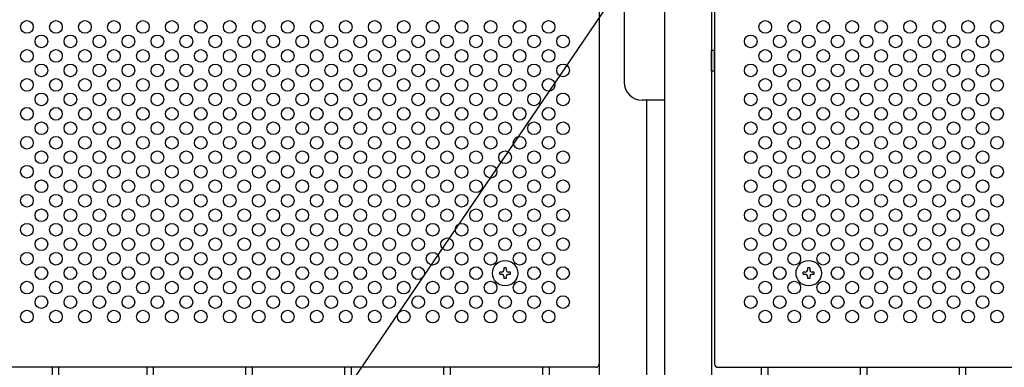
# Model space of a CAD drawing. Units: millimetres. Extents: x 91 to 7306, y 33 to 5271.
# Drawn here: x 684 to 1228, y 346 to 538 of the extents above; entities that cross this region are included whole.
import ezdxf

# ---------------------------------------------------------------- set-up
doc = ezdxf.new("R2010")
doc.units = ezdxf.units.MM
doc.header["$LTSCALE"] = 200
for name, color, linetype in [('HATCH', 2, 'Continuous'), ('MOJI', 6, 'Continuous'), ('SJC', 1, 'Continuous'), ('SUNPOU', 4, 'Continuous')]:
    doc.layers.add(name, color=color, linetype=linetype)

msp = doc.modelspace()

# ---------------------------------------------------------------- linework, layer by layer
at = {"layer": 'HATCH'}
for p, q in [((1066.43656, 509.89012), (1066.43656, 521.39012)), ((1066.43656, 521.39012), (1068.03656, 521.39012)), ((1068.03656, 509.89012), (1068.03656, 521.39012)), ((1066.43656, 509.89012), (1068.03656, 509.89012))]:
    msp.add_line(p, q, dxfattribs=at)
at = {"layer": 'MOJI'}
for p, q in [((1004.43656, 864.14236), (1004.43656, 348.14236)), ((1068.03656, 578.14236), (1068.03656, 348.14236)), ((1002.43656, 346.14236), (654.43656, 346.14236)), ((1070.03656, 346.14236), (1418.03656, 346.14236))]:
    msp.add_line(p, q, dxfattribs=at)
for centre in [(688.43656, 534.14236), (704.43656, 534.14236), (720.43656, 534.14236), (736.43656, 534.14236), (752.43656, 534.14236), (768.43656, 534.14236), (784.43656, 534.14236), (800.43656, 534.14236), (816.43656, 534.14236), (832.43656, 534.14236), (848.43656, 534.14236), (864.43656, 534.14236), (880.43656, 534.14236), (896.43656, 534.14236), (912.43656, 534.14236), (928.43656, 534.14236), (944.43656, 534.14236), (960.43656, 534.14236), (976.43656, 534.14236), (1096.03656, 534.14236), (1112.03656, 534.14236), (1128.03656, 534.14236), (1144.03656, 534.14236), (1160.03656, 534.14236), (1176.03656, 534.14236), (1192.03656, 534.14236), (1208.03656, 534.14236), (1224.03656, 534.14236), (696.43656, 526.14236), (712.43656, 526.14236), (728.43656, 526.14236), (744.43656, 526.14236), (760.43656, 526.14236), (776.43656, 526.14236), (792.43656, 526.14236), (808.43656, 526.14236), (824.43656, 526.14236), (840.43656, 526.14236), (856.43656, 526.14236), (872.43656, 526.14236), (888.43656, 526.14236), (904.43656, 526.14236), (920.43656, 526.14236), (936.43656, 526.14236), (952.43656, 526.14236), (968.43656, 526.14236), (984.43656, 526.14236), (1088.03656, 526.14236), (1104.03656, 526.14236), (1120.03656, 526.14236), (1136.03656, 526.14236), (1152.03656, 526.14236), (1168.03656, 526.14236), (1184.03656, 526.14236), (1200.03656, 526.14236), (1216.03656, 526.14236), (688.43656, 518.14236), (704.43656, 518.14236), (720.43656, 518.14236), (736.43656, 518.14236), (752.43656, 518.14236), (768.43656, 518.14236), (784.43656, 518.14236), (800.43656, 518.14236), (816.43656, 518.14236), (832.43656, 518.14236), (848.43656, 518.14236), (864.43656, 518.14236), (880.43656, 518.14236), (896.43656, 518.14236), (912.43656, 518.14236), (928.43656, 518.14236), (944.43656, 518.14236), (960.43656, 518.14236), (976.43656, 518.14236), (1096.03656, 518.14236), (1112.03656, 518.14236), (1128.03656, 518.14236), (1144.03656, 518.14236), (1160.03656, 518.14236), (1176.03656, 518.14236), (1192.03656, 518.14236), (1208.03656, 518.14236), (1224.03656, 518.14236), (696.43656, 510.14236), (712.43656, 510.14236), (728.43656, 510.14236), (744.43656, 510.14236), (760.43656, 510.14236), (776.43656, 510.14236), (792.43656, 510.14236), (808.43656, 510.14236), (824.43656, 510.14236), (840.43656, 510.14236), (856.43656, 510.14236), (872.43656, 510.14236), (888.43656, 510.14236), (904.43656, 510.14236), (920.43656, 510.14236), (936.43656, 510.14236), (952.43656, 510.14236), (968.43656, 510.14236), (984.43656, 510.14236), (1088.03656, 510.14236), (1104.03656, 510.14236), (1120.03656, 510.14236), (1136.03656, 510.14236), (1152.03656, 510.14236), (1168.03656, 510.14236), (1184.03656, 510.14236), (1200.03656, 510.14236), (1216.03656, 510.14236), (688.43656, 502.14236), (704.43656, 502.14236), (720.43656, 502.14236), (736.43656, 502.14236), (752.43656, 502.14236), (768.43656, 502.14236), (784.43656, 502.14236), (800.43656, 502.14236), (816.43656, 502.14236), (832.43656, 502.14236), (848.43656, 502.14236), (864.43656, 502.14236), (880.43656, 502.14236), (896.43656, 502.14236), (912.43656, 502.14236), (928.43656, 502.14236), (944.43656, 502.14236), (960.43656, 502.14236), (976.43656, 502.14236), (1096.03656, 502.14236), (1112.03656, 502.14236), (1128.03656, 502.14236), (1144.03656, 502.14236), (1160.03656, 502.14236), (1176.03656, 502.14236), (1192.03656, 502.14236), (1208.03656, 502.14236), (1224.03656, 502.14236), (696.43656, 494.14236), (712.43656, 494.14236), (728.43656, 494.14236), (744.43656, 494.14236), (760.43656, 494.14236), (776.43656, 494.14236), (792.43656, 494.14236), (808.43656, 494.14236), (824.43656, 494.14236), (840.43656, 494.14236), (856.43656, 494.14236), (872.43656, 494.14236), (888.43656, 494.14236), (904.43656, 494.14236), (920.43656, 494.14236), (936.43656, 494.14236), (952.43656, 494.14236), (968.43656, 494.14236), (984.43656, 494.14236), (1088.03656, 494.14236), (1104.03656, 494.14236), (1120.03656, 494.14236), (1136.03656, 494.14236), (1152.03656, 494.14236), (1168.03656, 494.14236), (1184.03656, 494.14236), (1200.03656, 494.14236), (1216.03656, 494.14236), (688.43656, 486.14236), (704.43656, 486.14236), (720.43656, 486.14236), (736.43656, 486.14236), (752.43656, 486.14236), (768.43656, 486.14236), (784.43656, 486.14236), (800.43656, 486.14236), (816.43656, 486.14236), (832.43656, 486.14236), (848.43656, 486.14236), (864.43656, 486.14236), (880.43656, 486.14236), (896.43656, 486.14236), (912.43656, 486.14236), (928.43656, 486.14236), (944.43656, 486.14236), (960.43656, 486.14236), (976.43656, 486.14236), (1096.03656, 486.14236), (1112.03656, 486.14236), (1128.03656, 486.14236), (1144.03656, 486.14236), (1160.03656, 486.14236), (1176.03656, 486.14236), (1192.03656, 486.14236), (1208.03656, 486.14236), (1224.03656, 486.14236), (696.43656, 478.14236), (712.43656, 478.14236), (728.43656, 478.14236), (744.43656, 478.14236), (760.43656, 478.14236), (776.43656, 478.14236), (792.43656, 478.14236), (808.43656, 478.14236), (824.43656, 478.14236), (840.43656, 478.14236), (856.43656, 478.14236), (872.43656, 478.14236), (888.43656, 478.14236), (904.43656, 478.14236), (920.43656, 478.14236), (936.43656, 478.14236), (952.43656, 478.14236), (968.43656, 478.14236), (984.43656, 478.14236), (1088.03656, 478.14236), (1104.03656, 478.14236), (1120.03656, 478.14236), (1136.03656, 478.14236), (1152.03656, 478.14236), (1168.03656, 478.14236), (1184.03656, 478.14236), (1200.03656, 478.14236), (1216.03656, 478.14236), (688.43656, 470.14236), (704.43656, 470.14236), (720.43656, 470.14236), (736.43656, 470.14236), (752.43656, 470.14236), (768.43656, 470.14236), (784.43656, 470.14236), (800.43656, 470.14236), (816.43656, 470.14236), (832.43656, 470.14236), (848.43656, 470.14236), (864.43656, 470.14236), (880.43656, 470.14236), (896.43656, 470.14236), (912.43656, 470.14236), (928.43656, 470.14236), (944.43656, 470.14236), (960.43656, 470.14236), (976.43656, 470.14236), (1096.03656, 470.14236), (1112.03656, 470.14236), (1128.03656, 470.14236), (1144.03656, 470.14236), (1160.03656, 470.14236), (1176.03656, 470.14236), (1192.03656, 470.14236), (1208.03656, 470.14236), (1224.03656, 470.14236), (696.43656, 462.14236), (712.43656, 462.14236), (728.43656, 462.14236), (744.43656, 462.14236), (760.43656, 462.14236), (776.43656, 462.14236), (792.43656, 462.14236), (808.43656, 462.14236), (824.43656, 462.14236), (840.43656, 462.14236), (856.43656, 462.14236), (872.43656, 462.14236), (888.43656, 462.14236), (904.43656, 462.14236), (920.43656, 462.14236), (936.43656, 462.14236), (952.43656, 462.14236), (968.43656, 462.14236), (984.43656, 462.14236), (1088.03656, 462.14236), (1104.03656, 462.14236), (1120.03656, 462.14236), (1136.03656, 462.14236), (1152.03656, 462.14236), (1168.03656, 462.14236), (1184.03656, 462.14236), (1200.03656, 462.14236), (1216.03656, 462.14236), (688.43656, 454.14236), (704.43656, 454.14236), (720.43656, 454.14236), (736.43656, 454.14236), (752.43656, 454.14236), (768.43656, 454.14236), (784.43656, 454.14236), (800.43656, 454.14236), (816.43656, 454.14236), (832.43656, 454.14236), (848.43656, 454.14236), (864.43656, 454.14236), (880.43656, 454.14236), (896.43656, 454.14236), (912.43656, 454.14236), (928.43656, 454.14236), (944.43656, 454.14236), (960.43656, 454.14236), (976.43656, 454.14236), (1096.03656, 454.14236), (1112.03656, 454.14236), (1128.03656, 454.14236), (1144.03656, 454.14236), (1160.03656, 454.14236), (1176.03656, 454.14236), (1192.03656, 454.14236), (1208.03656, 454.14236), (1224.03656, 454.14236), (696.43656, 446.14236), (712.43656, 446.14236), (728.43656, 446.14236), (744.43656, 446.14236), (760.43656, 446.14236), (776.43656, 446.14236), (792.43656, 446.14236), (808.43656, 446.14236), (824.43656, 446.14236), (840.43656, 446.14236), (856.43656, 446.14236), (872.43656, 446.14236), (888.43656, 446.14236), (904.43656, 446.14236), (920.43656, 446.14236), (936.43656, 446.14236), (952.43656, 446.14236), (968.43656, 446.14236), (984.43656, 446.14236), (1088.03656, 446.14236), (1104.03656, 446.14236), (1120.03656, 446.14236), (1136.03656, 446.14236), (1152.03656, 446.14236), (1168.03656, 446.14236), (1184.03656, 446.14236), (1200.03656, 446.14236), (1216.03656, 446.14236), (688.43656, 438.14236), (704.43656, 438.14236), (720.43656, 438.14236), (736.43656, 438.14236), (752.43656, 438.14236), (768.43656, 438.14236), (784.43656, 438.14236), (800.43656, 438.14236), (816.43656, 438.14236), (832.43656, 438.14236), (848.43656, 438.14236), (864.43656, 438.14236), (880.43656, 438.14236), (896.43656, 438.14236), (912.43656, 438.14236), (928.43656, 438.14236), (944.43656, 438.14236), (960.43656, 438.14236), (976.43656, 438.14236), (1096.03656, 438.14236), (1112.03656, 438.14236), (1128.03656, 438.14236), (1144.03656, 438.14236), (1160.03656, 438.14236), (1176.03656, 438.14236), (1192.03656, 438.14236), (1208.03656, 438.14236), (1224.03656, 438.14236), (696.43656, 430.14236), (712.43656, 430.14236), (728.43656, 430.14236), (744.43656, 430.14236), (760.43656, 430.14236), (776.43656, 430.14236), (792.43656, 430.14236), (808.43656, 430.14236), (824.43656, 430.14236), (840.43656, 430.14236), (856.43656, 430.14236), (872.43656, 430.14236), (888.43656, 430.14236), (904.43656, 430.14236), (920.43656, 430.14236), (936.43656, 430.14236), (952.43656, 430.14236), (968.43656, 430.14236), (984.43656, 430.14236), (1088.03656, 430.14236), (1104.03656, 430.14236), (1120.03656, 430.14236), (1136.03656, 430.14236), (1152.03656, 430.14236), (1168.03656, 430.14236), (1184.03656, 430.14236), (1200.03656, 430.14236), (1216.03656, 430.14236), (688.43656, 422.14236), (704.43656, 422.14236), (720.43656, 422.14236), (736.43656, 422.14236), (752.43656, 422.14236), (768.43656, 422.14236), (784.43656, 422.14236), (800.43656, 422.14236), (816.43656, 422.14236), (832.43656, 422.14236), (848.43656, 422.14236), (864.43656, 422.14236), (880.43656, 422.14236), (896.43656, 422.14236), (912.43656, 422.14236), (928.43656, 422.14236), (944.43656, 422.14236), (960.43656, 422.14236), (976.43656, 422.14236), (1096.03656, 422.14236), (1112.03656, 422.14236), (1128.03656, 422.14236), (1144.03656, 422.14236), (1160.03656, 422.14236), (1176.03656, 422.14236), (1192.03656, 422.14236), (1208.03656, 422.14236), (1224.03656, 422.14236), (696.43656, 414.14236), (712.43656, 414.14236), (728.43656, 414.14236), (744.43656, 414.14236), (760.43656, 414.14236), (776.43656, 414.14236), (792.43656, 414.14236), (808.43656, 414.14236), (824.43656, 414.14236), (840.43656, 414.14236), (856.43656, 414.14236), (872.43656, 414.14236), (888.43656, 414.14236), (904.43656, 414.14236), (920.43656, 414.14236), (936.43656, 414.14236), (952.43656, 414.14236), (968.43656, 414.14236), (984.43656, 414.14236), (1088.03656, 414.14236), (1104.03656, 414.14236), (1120.03656, 414.14236), (1136.03656, 414.14236), (1152.03656, 414.14236), (1168.03656, 414.14236), (1184.03656, 414.14236), (1200.03656, 414.14236), (1216.03656, 414.14236), (688.43656, 406.14236), (704.43656, 406.14236), (720.43656, 406.14236), (736.43656, 406.14236), (752.43656, 406.14236), (768.43656, 406.14236), (784.43656, 406.14236), (800.43656, 406.14236), (816.43656, 406.14236), (832.43656, 406.14236), (848.43656, 406.14236), (864.43656, 406.14236), (880.43656, 406.14236), (896.43656, 406.14236), (912.43656, 406.14236), (928.43656, 406.14236), (944.43656, 406.14236), (960.43656, 406.14236), (976.43656, 406.14236), (1096.03656, 406.14236), (1112.03656, 406.14236), (1128.03656, 406.14236), (1144.03656, 406.14236), (1160.03656, 406.14236), (1176.03656, 406.14236), (1192.03656, 406.14236), (1208.03656, 406.14236), (1224.03656, 406.14236), (696.43656, 398.14236), (712.43656, 398.14236), (728.43656, 398.14236), (744.43656, 398.14236), (760.43656, 398.14236), (776.43656, 398.14236), (792.43656, 398.14236), (808.43656, 398.14236), (824.43656, 398.14236), (840.43656, 398.14236), (856.43656, 398.14236), (872.43656, 398.14236), (888.43656, 398.14236), (904.43656, 398.14236), (920.43656, 398.14236), (936.43656, 398.14236), (968.43656, 398.14236), (984.43656, 398.14236), (1088.03656, 398.14236), (1104.03656, 398.14236), (1136.03656, 398.14236), (1152.03656, 398.14236), (1168.03656, 398.14236), (1184.03656, 398.14236), (1200.03656, 398.14236), (1216.03656, 398.14236), (688.43656, 390.14236), (704.43656, 390.14236), (720.43656, 390.14236), (736.43656, 390.14236), (752.43656, 390.14236), (768.43656, 390.14236), (784.43656, 390.14236), (800.43656, 390.14236), (816.43656, 390.14236), (832.43656, 390.14236), (848.43656, 390.14236), (864.43656, 390.14236), (880.43656, 390.14236), (896.43656, 390.14236), (912.43656, 390.14236), (928.43656, 390.14236), (944.43656, 390.14236), (960.43656, 390.14236), (976.43656, 390.14236), (1096.03656, 390.14236), (1112.03656, 390.14236), (1128.03656, 390.14236), (1144.03656, 390.14236), (1160.03656, 390.14236), (1176.03656, 390.14236), (1192.03656, 390.14236), (1208.03656, 390.14236), (1224.03656, 390.14236), (696.43656, 382.14236), (712.43656, 382.14236), (728.43656, 382.14236), (744.43656, 382.14236), (760.43656, 382.14236), (776.43656, 382.14236), (792.43656, 382.14236), (808.43656, 382.14236), (824.43656, 382.14236), (840.43656, 382.14236), (856.43656, 382.14236), (872.43656, 382.14236), (888.43656, 382.14236), (904.43656, 382.14236), (920.43656, 382.14236), (936.43656, 382.14236), (952.43656, 382.14236), (968.43656, 382.14236), (984.43656, 382.14236), (1088.03656, 382.14236), (1104.03656, 382.14236), (1120.03656, 382.14236), (1136.03656, 382.14236), (1152.03656, 382.14236), (1168.03656, 382.14236), (1184.03656, 382.14236), (1200.03656, 382.14236), (1216.03656, 382.14236), (688.43656, 374.14236), (704.43656, 374.14236), (720.43656, 374.14236), (736.43656, 374.14236), (752.43656, 374.14236), (768.43656, 374.14236), (784.43656, 374.14236), (800.43656, 374.14236), (816.43656, 374.14236), (832.43656, 374.14236), (848.43656, 374.14236), (864.43656, 374.14236), (880.43656, 374.14236), (896.43656, 374.14236), (912.43656, 374.14236), (928.43656, 374.14236), (944.43656, 374.14236), (960.43656, 374.14236), (976.43656, 374.14236), (1096.03656, 374.14236), (1112.03656, 374.14236), (1128.03656, 374.14236), (1144.03656, 374.14236), (1160.03656, 374.14236), (1176.03656, 374.14236), (1192.03656, 374.14236), (1208.03656, 374.14236), (1224.03656, 374.14236)]:
    msp.add_circle(centre, 3.5, dxfattribs=at)
for centre, start, end in [((1002.43656, 348.14236), 270, 0), ((1070.03656, 348.14236), 180, 270)]:
    msp.add_arc(centre, 2, start, end, dxfattribs=at)
at = {"layer": 'SJC'}
for p, q in [((1004.43656, 893.53736), (1004.43656, 318.74736)), ((1040.43656, 893.53736), (1040.43656, 318.74736)), ((1066.43656, 893.53736), (1066.43656, 318.74736)), ((1030.43656, 493.64236), (1030.43656, 318.74736)), ((702.53656, 318.74736), (702.53656, 346.14236)), ((706.13656, 318.74736), (706.13656, 346.14236)), ((754.74656, 318.74736), (754.74656, 346.14236)), ((758.34656, 318.74736), (758.34656, 346.14236)), ((809.37656, 318.74736), (809.37656, 346.14236)), ((812.97656, 318.74736), (812.97656, 346.14236)), ((864.00656, 318.74736), (864.00656, 346.14236)), ((867.60656, 318.74736), (867.60656, 346.14236)), ((918.63656, 318.74736), (918.63656, 346.14236)), ((922.23656, 318.74736), (922.23656, 346.14236)), ((973.26656, 318.74736), (973.26656, 346.14236)), ((976.86656, 318.74736), (976.86656, 346.14236)), ((1094.00656, 318.74736), (1094.00656, 346.14236)), ((1097.60656, 318.74736), (1097.60656, 346.14236)), ((1148.63656, 318.74736), (1148.63656, 346.14236)), ((1152.23656, 318.74736), (1152.23656, 346.14236)), ((1203.26656, 318.74736), (1203.26656, 346.14236)), ((1206.86656, 318.74736), (1206.86656, 346.14236))]:
    msp.add_line(p, q, dxfattribs=at)
at = {"layer": 'SUNPOU'}
for p, q in [((1040.43656, 800.64236), (1040.43656, 493.64236)), ((1018.13656, 790.64236), (1018.13656, 503.64236)), ((753.82067, 170.47021), (1028.65837, 574.78548)), ((1040.43656, 493.64236), (1028.13656, 493.64236)), ((949.43656, 397.51736), (949.43656, 398.76736)), ((950.56156, 398.76736), (949.43656, 398.76736)), ((949.43656, 397.51736), (950.56156, 397.51736)), ((953.06156, 401.14236), (951.81156, 401.14236)), ((951.81156, 401.14236), (951.81156, 400.01736)), ((953.06156, 401.14236), (953.06156, 400.01736)), ((955.43656, 398.76736), (954.31156, 398.76736)), ((954.31156, 397.51736), (955.43656, 397.51736)), ((955.43656, 397.51736), (955.43656, 398.76736)), ((1117.03656, 397.51736), (1117.03656, 398.76736)), ((1118.16156, 398.76736), (1117.03656, 398.76736)), ((1117.03656, 397.51736), (1118.16156, 397.51736)), ((1120.66156, 401.14236), (1119.41156, 401.14236)), ((1119.41156, 401.14236), (1119.41156, 400.01736)), ((1120.66156, 401.14236), (1120.66156, 400.01736)), ((1123.03656, 398.76736), (1121.91156, 398.76736)), ((1121.91156, 397.51736), (1123.03656, 397.51736)), ((1123.03656, 397.51736), (1123.03656, 398.76736)), ((951.81156, 396.26736), (951.81156, 395.14236)), ((953.06156, 395.14236), (951.81156, 395.14236)), ((953.06156, 396.26736), (953.06156, 395.14236)), ((1119.41156, 396.26736), (1119.41156, 395.14236)), ((1120.66156, 395.14236), (1119.41156, 395.14236)), ((1120.66156, 396.26736), (1120.66156, 395.14236))]:
    msp.add_line(p, q, dxfattribs=at)
for centre in [(952.43656, 398.14236), (1120.03656, 398.14236)]:
    msp.add_circle(centre, 7, dxfattribs=at)
for centre, radius, start, end in [((1028.13656, 503.64236), 10, 180, 270), ((950.56156, 400.01736), 1.25, 270, 0), ((950.56156, 396.26736), 1.25, 0, 90), ((954.31156, 400.01736), 1.25, 180, 270), ((954.31156, 396.26736), 1.25, 90, 180), ((1118.16156, 400.01736), 1.25, 270, 0), ((1118.16156, 396.26736), 1.25, 0, 90), ((1121.91156, 400.01736), 1.25, 180, 270), ((1121.91156, 396.26736), 1.25, 90, 180)]:
    msp.add_arc(centre, radius, start, end, dxfattribs=at)

doc.saveas('drawing.dxf')
